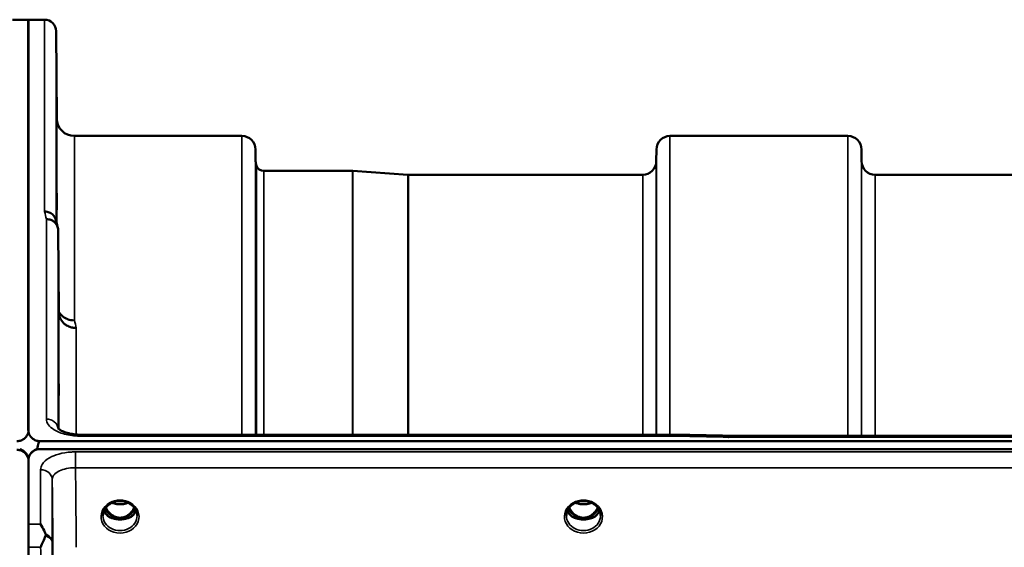
# Model space of a CAD drawing. Units: millimetres. Extents: x 0 to 11880, y 0 to 8400.
# Drawn here: x 4786 to 5040, y 4194 to 4330 of the extents above; entities that cross this region are included whole.
import ezdxf

# ---------------------------------------------------------------- set-up
doc = ezdxf.new("R2010")
doc.units = ezdxf.units.MM
doc.header["$LTSCALE"] = 40
doc.layers.add('Visible (ISO)', color=7, linetype='Continuous', lineweight=50)
doc.layers.add('Visible Narrow (ISO)', color=7, linetype='Continuous', lineweight=35)

# ---------------------------------------------------------------- blocks, each defined once
blk = doc.blocks.new('2')
at = {"layer": 'Visible (ISO)'}
for p, q in [((4784.25, 4329.72), (4788.43, 4329.72)), ((4788.35, 4223.92), (4788.35, 4329.72)), ((4788.35, 4329.72), (4792.53, 4329.72)), ((4788.43, 4223.92), (4788.43, 4329.72)), ((4795.73, 4304.18), (4795.53, 4326.75)), ((4800.23, 4299.72), (4843.45, 4299.72)), ((4953.81, 4299.72), (4999.7, 4299.72)), ((4846.97, 4293.19), (4846.95, 4296.25)), ((4950.28, 4293.19), (4950.31, 4296.25)), ((5003.22, 4293.19), (5003.2, 4296.25)), ((4849.06, 4290.72), (4871.92, 4290.72)), ((4886.23, 4289.73), (4872.06, 4290.72)), ((4886.36, 4289.72), (4946.78, 4289.72)), ((5006.72, 4289.72), (5103.03, 4289.72)), ((4796.23, 4254.3), (4796.03, 4275.5)), ((4957.52, 4222.64), (4802.03, 4222.64)), ((4968.71, 4222.39), (5608.05, 4222.39)), ((4791.35, 4220.99), (5785.66, 4220.99)), ((4788.22, 4217.09), (4788.22, 4216.84)), ((4788.56, 4217.09), (4788.56, 4217.04)), ((4790.65, 4218.9), (4790.65, 4218.85)), ((4790.89, 4218.9), (4790.65, 4218.9)), ((5785.66, 4218.94), (4791.35, 4218.94)), ((4788.43, 4215.73), (4788.43, 3919.72)), ((4809.69, 4201.22), (4810.72, 4201.22)), ((4810.72, 4200.97), (4810.57, 4200.97)), ((4810.72, 4201.22), (4810.72, 4200.97)), ((4813.28, 4201.22), (4814.32, 4201.22)), ((4813.28, 4201.22), (4813.28, 4200.97)), ((4813.44, 4200.97), (4813.28, 4200.97)), ((4929.19, 4201.22), (4930.22, 4201.22)), ((4930.22, 4200.97), (4930.07, 4200.97)), ((4930.22, 4201.22), (4930.22, 4200.97)), ((4932.78, 4201.22), (4933.82, 4201.22)), ((4932.78, 4201.22), (4932.78, 4200.97)), ((4932.94, 4200.97), (4932.78, 4200.97))]:
    blk.add_line(p, q, dxfattribs=at)
for centre, radius, start, end in [((4792.53, 4326.72), 3, 0.5, 90), ((4800.23, 4304.22), 4.5, 180.5, 270), ((4843.45, 4296.22), 3.5, 0.5, 90), ((4953.81, 4296.22), 3.5, 90, 179.5), ((4999.7, 4296.22), 3.5, 0.5, 90), ((4850.47, 4293.22), 3.5, 180.5, 199.4712), ((4946.78, 4293.22), 3.5, 270, 359.5), ((5006.72, 4293.22), 3.5, 180.5, 270), ((4849.06, 4292.72), 2, 199.4712, 270), ((4871.92, 4288.72), 2, 86, 90), ((4886.36, 4291.72), 2, 266, 270), ((4785.43, 4215.98), 3, 21.652, 76.5456), ((4791.35, 4215.98), 3, 103.4544, 158.348)]:
    blk.add_arc(centre, radius, start, end, dxfattribs=at)
for centre, major_axis, ratio, start_param, end_param in [((4791.35, 4145.09), (0, -75.9), 0.039526, 3.141593, 3.376416), ((4812, 4206.55), (0, 5.58), 0.770035, 2.094427, 2.498107), ((4812, 4206.55), (0, 5.58), 0.770035, 2.498107, 2.839533), ((4812, 4206.55), (0, 5.58), 0.770035, 3.443653, 3.785078), ((4812, 4206.55), (0, 5.58), 0.770035, 3.785078, 4.188758), ((4931.5, 4206.55), (0, 5.58), 0.770035, 2.094427, 2.498107), ((4931.5, 4206.55), (0, 5.58), 0.770035, 2.498107, 2.839533), ((4931.5, 4206.55), (0, 5.58), 0.770035, 3.443653, 3.785078), ((4931.5, 4206.55), (0, 5.58), 0.770035, 3.785078, 4.188758), ((4812, 4204.53), (-4.3, 0), 0.866025, 1.268736, 1.872856), ((4812, 4204.58), (4.4, 0), 0.866025, 4.492192, 4.932586), ((4931.5, 4204.53), (-4.3, 0), 0.866025, 1.268736, 1.872856), ((4931.5, 4204.58), (4.4, 0), 0.866025, 4.492192, 4.932586)]:
    blk.add_ellipse(centre, major_axis=major_axis, ratio=ratio, start_param=start_param, end_param=end_param, dxfattribs=at)
for points, knots in [([(4795.66, 4309.52), (4795.66, 4308.99), (4795.67, 4308.41), (4795.67, 4307.34), (4795.68, 4306.83), (4795.69, 4306.02), (4795.69, 4305.66), (4795.69, 4305.14), (4795.69, 4304.98), (4795.69, 4304.89), (4795.69, 4304.94), (4795.69, 4305.28), (4795.69, 4305.56), (4795.68, 4306.25), (4795.67, 4306.69), (4795.67, 4307.69), (4795.66, 4308.25), (4795.65, 4309.31), (4795.65, 4309.89), (4795.64, 4310.97), (4795.63, 4311.48), (4795.63, 4312.3), (4795.62, 4312.67), (4795.62, 4313.2), (4795.62, 4313.36), (4795.62, 4313.45), (4795.62, 4313.39), (4795.62, 4313.05), (4795.63, 4312.76), (4795.63, 4312.07), (4795.64, 4311.62), (4795.65, 4310.61), (4795.65, 4310.05), (4795.66, 4309.52)], [0, 0, 0, 0, 0.159533, 0.159533, 0.319067, 0.319067, 0.478594, 0.478594, 0.63812, 0.63812, 0.797647, 0.797647, 0.957174, 0.957174, 1.116707, 1.116707, 1.276241, 1.276241, 1.436902, 1.436902, 1.597564, 1.597564, 1.758222, 1.758222, 1.918881, 1.918881, 2.079539, 2.079539, 2.240197, 2.240197, 2.400859, 2.400859, 2.56152, 2.56152, 2.56152, 2.56152]), ([(4795.66, 4285.96), (4795.66, 4285.44), (4795.67, 4284.87), (4795.67, 4283.75), (4795.68, 4283.2), (4795.69, 4282.28), (4795.69, 4281.85), (4795.69, 4281.16), (4795.69, 4280.91), (4795.69, 4280.63), (4795.69, 4280.59), (4795.69, 4280.74), (4795.69, 4280.93), (4795.68, 4281.46), (4795.67, 4281.83), (4795.67, 4282.72), (4795.66, 4283.24), (4795.65, 4284.27), (4795.65, 4284.85), (4795.64, 4285.98), (4795.63, 4286.53), (4795.63, 4287.46), (4795.62, 4287.9), (4795.62, 4288.59), (4795.62, 4288.84), (4795.62, 4289.12), (4795.62, 4289.17), (4795.62, 4289.02), (4795.63, 4288.82), (4795.63, 4288.28), (4795.64, 4287.9), (4795.65, 4287), (4795.65, 4286.47), (4795.66, 4285.96)], [0, 0, 0, 0, 0.159533, 0.159533, 0.319067, 0.319067, 0.478594, 0.478594, 0.63812, 0.63812, 0.797647, 0.797647, 0.957174, 0.957174, 1.116707, 1.116707, 1.276241, 1.276241, 1.436902, 1.436902, 1.597564, 1.597564, 1.758222, 1.758222, 1.918881, 1.918881, 2.079539, 2.079539, 2.240197, 2.240197, 2.400859, 2.400859, 2.56152, 2.56152, 2.56152, 2.56152]), ([(4792.53, 4280.22), (4792.54, 4280.22), (4792.54, 4280.22), (4792.76, 4280.21), (4792.97, 4280.19), (4793.38, 4280.11), (4793.58, 4280.05), (4794.02, 4279.89), (4794.33, 4279.73), (4794.82, 4279.26), (4795.08, 4278.97), (4795.35, 4278.39), (4795.41, 4278.24), (4795.45, 4278.07)], [-0.908239, -0.908239, -0.908239, -0.908239, -0.901585, -0.901585, -0.7083508, -0.7083508, -0.5176653, -0.5176653, -0.2661529, -0.2661529, -0.120297, -0.120297, -0.0657177, -0.0657177, -0.0657177, -0.0657177]), ([(4793.03, 4278.24), (4793.42, 4278.25), (4793.82, 4278.18), (4794.44, 4277.95), (4794.68, 4277.82), (4794.98, 4277.6), (4795.07, 4277.53), (4795.42, 4277.2), (4795.64, 4276.9), (4795.94, 4276.23), (4796.03, 4275.87), (4796.03, 4275.5)], [-0.0007866, -0.0007866, -0.0007866, -0.0007866, 0.1180269, 0.1180269, 0.2009646, 0.2009646, 0.2352981, 0.2352981, 0.3524531, 0.3524531, 0.469547, 0.469547, 0.469547, 0.469547]), ([(4800.23, 4252.15), (4799.63, 4252.14), (4799.04, 4252.24), (4798.5, 4252.44), (4798.43, 4252.47), (4798.35, 4252.5), (4798.28, 4252.53), (4797.83, 4252.73), (4797.41, 4253), (4797.05, 4253.33), (4796.93, 4253.44), (4796.82, 4253.55), (4796.72, 4253.67), (4796.53, 4253.89), (4796.36, 4254.13), (4796.22, 4254.38)], [-0.7054711, -0.7054711, -0.7054711, -0.7054711, -0.527257, -0.527257, -0.527257, -0.5038701, -0.5038701, -0.5038701, -0.3513575, -0.3513575, -0.3513575, -0.3022898, -0.3022898, -0.3022898, -0.2106695, -0.2106695, -0.2106695, -0.2106695]), ([(4800.73, 4250.19), (4800.71, 4250.19), (4800.7, 4250.19), (4800.37, 4250.2), (4800.04, 4250.23), (4799.4, 4250.35), (4799.09, 4250.45), (4798.6, 4250.66), (4798.42, 4250.75), (4797.99, 4251.01), (4797.76, 4251.18), (4797.1, 4251.78), (4796.79, 4252.25), (4796.32, 4253.27), (4796.23, 4253.82), (4796.23, 4254.3)], [-0.0032483, -0.0032483, -0.0032483, -0.0032483, 0, 0, 0.0984278, 0.0984278, 0.1967689, 0.1967689, 0.2618982, 0.2618982, 0.3483698, 0.3483698, 0.5407666, 0.5407666, 0.7851475, 0.7851475, 0.7851475, 0.7851475]), ([(4796.13, 4240.79), (4796.14, 4240.62), (4796.14, 4240.41), (4796.15, 4239.77), (4796.15, 4239.3), (4796.16, 4238.81), (4796.16, 4238.33), (4796.17, 4237.77), (4796.17, 4236.64), (4796.18, 4236.07), (4796.19, 4235.07), (4796.19, 4234.57), (4796.19, 4233.74), (4796.19, 4233.41), (4796.19, 4232.96), (4796.19, 4232.81), (4796.19, 4232.76), (4796.19, 4232.86), (4796.18, 4233.22), (4796.17, 4233.51), (4796.17, 4234.27), (4796.16, 4234.74), (4796.15, 4235.7), (4796.15, 4236.26), (4796.14, 4237.4), (4796.13, 4237.97), (4796.13, 4238.98), (4796.12, 4239.48), (4796.12, 4240.32), (4796.12, 4240.66), (4796.12, 4241.11), (4796.12, 4241.26), (4796.12, 4241.3), (4796.13, 4241.21), (4796.13, 4240.96), (4796.13, 4240.88), (4796.13, 4240.79)], [-0.26495, -0.26495, -0.26495, -0.26495, -0.160662, -0.160662, 0, 0, 0, 0.159533, 0.159533, 0.319067, 0.319067, 0.478594, 0.478594, 0.63812, 0.63812, 0.797647, 0.797647, 0.957174, 0.957174, 1.116707, 1.116707, 1.276241, 1.276241, 1.436902, 1.436902, 1.597564, 1.597564, 1.758222, 1.758222, 1.918881, 1.918881, 2.079539, 2.079539, 2.240197, 2.240197, 2.296571, 2.296571, 2.296571, 2.296571]), ([(4785.43, 4220.99), (4785.62, 4220.99), (4785.81, 4221), (4786.16, 4221.07), (4786.33, 4221.12), (4786.79, 4221.29), (4787.06, 4221.44), (4787.69, 4221.92), (4787.98, 4222.31), (4788.35, 4223.12), (4788.43, 4223.54), (4788.43, 4223.92)], [0, 0, 0, 0, 0.0564436, 0.0564436, 0.1128872, 0.1128872, 0.2257744, 0.2257744, 0.4590328, 0.4590328, 0.6922912, 0.6922912, 0.6922912, 0.6922912]), ([(4788.35, 4223.92), (4788.35, 4223.54), (4788.43, 4223.12), (4788.8, 4222.31), (4789.09, 4221.92), (4789.72, 4221.44), (4789.99, 4221.29), (4790.45, 4221.12), (4790.62, 4221.07), (4790.97, 4221), (4791.16, 4220.99), (4791.35, 4220.99)], [2.0653498, 2.0653498, 2.0653498, 2.0653498, 2.2986083, 2.2986083, 2.5318667, 2.5318667, 2.6447539, 2.6447539, 2.7011975, 2.7011975, 2.7576411, 2.7576411, 2.7576411, 2.7576411]), ([(4795.96, 4224.37), (4795.96, 4224.37), (4795.97, 4224.35), (4796.04, 4224.26), (4796.18, 4224.13), (4796.59, 4223.84), (4796.85, 4223.69), (4797.51, 4223.39), (4797.93, 4223.24), (4798.89, 4222.96), (4799.47, 4222.85), (4800.69, 4222.68), (4801.36, 4222.63), (4802.03, 4222.63)], [0.2177295, 0.2177295, 0.2177295, 0.2177295, 0.2883576, 0.2883576, 0.4589709, 0.4589709, 0.6101878, 0.6101878, 0.7772015, 0.7772015, 0.964602, 0.964602, 1.1634778, 1.1634778, 1.1634778, 1.1634778]), ([(4957.49, 4222.25), (4957.49, 4222.44), (4957.5, 4222.56), (4957.51, 4222.63), (4957.52, 4222.64), (4957.52, 4222.64)], [-0.4683811, -0.4683811, -0.4683811, -0.4683811, -0.3515625, -0.3515625, -0.3118291, -0.3118291, -0.3118291, -0.3118291]), ([(4968.71, 4222.39), (4968.7, 4222.39), (4968.7, 4222.39), (4968.64, 4222.39), (4968.6, 4222.36), (4968.63, 4222.27), (4968.66, 4222.23), (4968.76, 4222.13), (4968.83, 4222.07), (4968.93, 4222.01), (4968.93, 4222), (4968.94, 4222)], [-0.1619658, -0.1619658, -0.1619658, -0.1619658, -0.1559018, -0.1559018, -0.0885682, -0.0885682, -0.0463538, -0.0463538, 0, 0, 0.0026204, 0.0026204, 0.0026204, 0.0026204]), ([(4788.43, 4215.73), (4788.43, 4216.13), (4788.35, 4216.56), (4787.98, 4217.39), (4787.69, 4217.78), (4787.06, 4218.27), (4786.79, 4218.43), (4786.33, 4218.6), (4786.16, 4218.65), (4785.81, 4218.72), (4785.62, 4218.73), (4785.43, 4218.73)], [2.0653498, 2.0653498, 2.0653498, 2.0653498, 2.2986083, 2.2986083, 2.5318667, 2.5318667, 2.6447539, 2.6447539, 2.7011975, 2.7011975, 2.7576411, 2.7576411, 2.7576411, 2.7576411]), ([(4788.39, 4216.59), (4788.39, 4216.61), (4788.38, 4216.62), (4788.34, 4216.77), (4788.28, 4216.93), (4788.22, 4217.09)], [-0.06437809, -0.06437809, -0.06437809, -0.06437809, -0.05738138, -0.05738138, 0, 0, 0, 0]), ([(4791.35, 4218.94), (4791.16, 4218.94), (4790.97, 4218.92), (4790.62, 4218.85), (4790.45, 4218.81), (4789.99, 4218.63), (4789.72, 4218.47), (4789.09, 4217.99), (4788.8, 4217.59), (4788.49, 4216.9), (4788.41, 4216.61), (4788.37, 4216.34)], [1.3796605, 1.3796605, 1.3796605, 1.3796605, 1.4361077, 1.4361077, 1.4925548, 1.4925548, 1.6054491, 1.6054491, 1.8389147, 1.8389147, 1.9954128, 1.9954128, 1.9954128, 1.9954128]), ([(4788.56, 4217.09), (4788.5, 4216.94), (4788.44, 4216.79), (4788.4, 4216.63), (4788.39, 4216.61), (4788.39, 4216.59)], [-0.02460971, -0.02460971, -0.02460971, -0.02460971, -0.01276874, -0.01276874, -0.01057625, -0.01057625, -0.01057625, -0.01057625]), ([(4807.6, 4201.76), (4807.6, 4202), (4807.63, 4202.24), (4807.74, 4202.71), (4807.82, 4202.94), (4808.03, 4203.39), (4808.17, 4203.61), (4808.48, 4204.02), (4808.66, 4204.21), (4809.06, 4204.57), (4809.28, 4204.73), (4809.52, 4204.86)], [1.5707963, 1.5707963, 1.5707963, 1.5707963, 1.7666699, 1.7666699, 1.9625434, 1.9625434, 2.1584169, 2.1584169, 2.3542904, 2.3542904, 2.5501639, 2.5501639, 2.5501639, 2.5501639]), ([(4809.52, 4204.86), (4809.81, 4205.03), (4810.13, 4205.17), (4810.78, 4205.39), (4811.13, 4205.46), (4811.83, 4205.53), (4812.18, 4205.53), (4812.88, 4205.46), (4813.22, 4205.39), (4813.88, 4205.17), (4814.19, 4205.03), (4814.48, 4204.86)], [-0.591429, -0.591429, -0.591429, -0.591429, -0.354857, -0.354857, -0.118286, -0.118286, 0.118286, 0.118286, 0.354857, 0.354857, 0.591429, 0.591429, 0.591429, 0.591429]), ([(4809.99, 4205.1), (4810.25, 4204.99), (4810.53, 4204.89), (4811.26, 4204.72), (4811.73, 4204.67), (4812.66, 4204.71), (4813.12, 4204.79), (4813.71, 4204.97), (4813.87, 4205.03), (4814.02, 4205.1)], [0.4888654, 0.4888654, 0.4888654, 0.4888654, 0.5773605, 0.5773605, 0.7168172, 0.7168172, 0.8549047, 0.8549047, 0.9064085, 0.9064085, 0.9064085, 0.9064085]), ([(4814.48, 4204.86), (4814.72, 4204.73), (4814.94, 4204.57), (4815.35, 4204.21), (4815.53, 4204.02), (4815.84, 4203.61), (4815.97, 4203.39), (4816.19, 4202.94), (4816.27, 4202.71), (4816.38, 4202.24), (4816.4, 4202), (4816.4, 4201.76)], [-2.5501639, -2.5501639, -2.5501639, -2.5501639, -2.3542904, -2.3542904, -2.1584169, -2.1584169, -1.9625434, -1.9625434, -1.7666699, -1.7666699, -1.5707963, -1.5707963, -1.5707963, -1.5707963]), ([(4927.1, 4201.76), (4927.1, 4202), (4927.13, 4202.24), (4927.24, 4202.71), (4927.32, 4202.94), (4927.53, 4203.39), (4927.67, 4203.61), (4927.98, 4204.02), (4928.16, 4204.21), (4928.56, 4204.57), (4928.78, 4204.73), (4929.02, 4204.86)], [1.5707963, 1.5707963, 1.5707963, 1.5707963, 1.7666699, 1.7666699, 1.9625434, 1.9625434, 2.1584169, 2.1584169, 2.3542904, 2.3542904, 2.5501639, 2.5501639, 2.5501639, 2.5501639]), ([(4929.02, 4204.86), (4929.31, 4205.03), (4929.63, 4205.17), (4930.28, 4205.39), (4930.63, 4205.46), (4931.33, 4205.53), (4931.68, 4205.53), (4932.38, 4205.46), (4932.72, 4205.39), (4933.38, 4205.17), (4933.69, 4205.03), (4933.98, 4204.86)], [-0.591429, -0.591429, -0.591429, -0.591429, -0.354857, -0.354857, -0.118286, -0.118286, 0.118286, 0.118286, 0.354857, 0.354857, 0.591429, 0.591429, 0.591429, 0.591429]), ([(4929.49, 4205.1), (4929.75, 4204.99), (4930.03, 4204.89), (4930.76, 4204.72), (4931.23, 4204.67), (4932.15, 4204.71), (4932.62, 4204.79), (4933.21, 4204.97), (4933.37, 4205.03), (4933.52, 4205.1)], [0.488911, 0.488911, 0.488911, 0.488911, 0.5772507, 0.5772507, 0.7167047, 0.7167047, 0.8547884, 0.8547884, 0.9064455, 0.9064455, 0.9064455, 0.9064455]), ([(4933.98, 4204.86), (4934.22, 4204.73), (4934.44, 4204.57), (4934.85, 4204.21), (4935.03, 4204.02), (4935.34, 4203.61), (4935.47, 4203.39), (4935.69, 4202.94), (4935.77, 4202.71), (4935.88, 4202.24), (4935.9, 4202), (4935.9, 4201.76)], [-2.5501639, -2.5501639, -2.5501639, -2.5501639, -2.3542904, -2.3542904, -2.1584169, -2.1584169, -1.9625434, -1.9625434, -1.7666699, -1.7666699, -1.5707963, -1.5707963, -1.5707963, -1.5707963]), ([(4807.87, 4203.05), (4807.95, 4202.87), (4808.04, 4202.69), (4808.27, 4202.34), (4808.41, 4202.16), (4808.72, 4201.83), (4808.9, 4201.67), (4809.09, 4201.53)], [3.4983652, 3.4983652, 3.4983652, 3.4983652, 3.6540723, 3.6540723, 3.8248989, 3.8248989, 3.9957255, 3.9957255, 3.9957255, 3.9957255]), ([(4808.34, 4203.84), (4808.56, 4203.38), (4808.84, 4202.95), (4809.51, 4202.2), (4809.89, 4201.9), (4810.54, 4201.54), (4810.8, 4201.43), (4811.37, 4201.27), (4811.67, 4201.23), (4812.12, 4201.22), (4812.27, 4201.23), (4812.8, 4201.3), (4813.17, 4201.41), (4813.73, 4201.67), (4813.93, 4201.8), (4814.45, 4202.17), (4814.74, 4202.45), (4815.25, 4203.08), (4815.47, 4203.44), (4815.67, 4203.84)], [-1.423193, -1.423193, -1.423193, -1.423193, -1.257061, -1.257061, -1.09157, -1.09157, -0.992156, -0.992156, -0.884328, -0.884328, -0.831314, -0.831314, -0.696696, -0.696696, -0.612177, -0.612177, -0.469943, -0.469943, -0.325548, -0.325548, -0.325548, -0.325548]), ([(4814.92, 4201.53), (4815.11, 4201.67), (4815.28, 4201.83), (4815.59, 4202.16), (4815.73, 4202.34), (4815.96, 4202.69), (4816.06, 4202.87), (4816.13, 4203.05)], [5.4290525, 5.4290525, 5.4290525, 5.4290525, 5.599879, 5.599879, 5.7707056, 5.7707056, 5.9264128, 5.9264128, 5.9264128, 5.9264128]), ([(4927.37, 4203.05), (4927.45, 4202.87), (4927.54, 4202.69), (4927.77, 4202.34), (4927.91, 4202.16), (4928.22, 4201.83), (4928.4, 4201.67), (4928.59, 4201.53)], [3.4983652, 3.4983652, 3.4983652, 3.4983652, 3.6540723, 3.6540723, 3.8248989, 3.8248989, 3.9957255, 3.9957255, 3.9957255, 3.9957255]), ([(4927.84, 4203.84), (4928.06, 4203.38), (4928.34, 4202.95), (4928.92, 4202.3), (4929.29, 4201.95), (4930.04, 4201.54), (4930.3, 4201.43), (4930.87, 4201.27), (4931.17, 4201.23), (4931.62, 4201.22), (4931.77, 4201.23), (4932.3, 4201.3), (4932.67, 4201.41), (4933.23, 4201.67), (4933.43, 4201.8), (4933.95, 4202.17), (4934.24, 4202.45), (4934.75, 4203.08), (4934.97, 4203.44), (4935.17, 4203.84)], [-1.578185, -1.578185, -1.578185, -1.578185, -1.296623, -1.296623, -1.091578, -1.091578, -0.992092, -0.992092, -0.884246, -0.884246, -0.831241, -0.831241, -0.696808, -0.696808, -0.612058, -0.612058, -0.469913, -0.469913, -0.325595, -0.325595, -0.325595, -0.325595]), ([(4934.42, 4201.53), (4934.61, 4201.67), (4934.78, 4201.83), (4935.09, 4202.16), (4935.23, 4202.34), (4935.46, 4202.69), (4935.56, 4202.87), (4935.63, 4203.05)], [5.4290525, 5.4290525, 5.4290525, 5.4290525, 5.599879, 5.599879, 5.7707056, 5.7707056, 5.9264128, 5.9264128, 5.9264128, 5.9264128]), ([(4791.53, 4199.55), (4791.53, 4199.54), (4791.53, 4199.54), (4791.83, 4199.02), (4792.12, 4198.48), (4792.54, 4197.62), (4792.66, 4197.35), (4792.79, 4197.06)], [-0.5774791, -0.5774791, -0.5774791, -0.5774791, -0.5749101, -0.5749101, -0.2790868, -0.2790868, -0.1430388, -0.1430388, -0.1430388, -0.1430388]), ([(4809.63, 4201.24), (4809.59, 4201.26), (4809.55, 4201.27), (4809.47, 4201.31), (4809.43, 4201.32), (4809.36, 4201.36), (4809.32, 4201.38), (4809.25, 4201.42), (4809.22, 4201.44), (4809.15, 4201.49), (4809.12, 4201.51), (4809.09, 4201.53)], [0.08733556, 0.08733556, 0.08733556, 0.08733556, 0.10320999, 0.10320999, 0.11908442, 0.11908442, 0.13495885, 0.13495885, 0.15083328, 0.15083328, 0.16670771, 0.16670771, 0.16670771, 0.16670771]), ([(4809.11, 4201.46), (4809.11, 4201.46), (4809.12, 4201.46), (4809.35, 4201.34), (4809.62, 4201.24), (4810.03, 4201.11), (4810.17, 4201.07), (4810.31, 4201.04)], [-0.1468964, -0.1468964, -0.1468964, -0.1468964, -0.1462513, -0.1462513, -0.0457698, -0.0457698, 0, 0, 0, 0]), ([(4810.31, 4201.04), (4810.38, 4201.02), (4810.45, 4201), (4810.68, 4200.94), (4810.86, 4200.9), (4811.04, 4200.86)], [0.07589259, 0.07589259, 0.07589259, 0.07589259, 0.09745555, 0.09745555, 0.14962037, 0.14962037, 0.14962037, 0.14962037]), ([(4812.96, 4200.86), (4813.15, 4200.9), (4813.33, 4200.94), (4813.56, 4201), (4813.63, 4201.02), (4813.7, 4201.04)], [0.33133736, 0.33133736, 0.33133736, 0.33133736, 0.38350218, 0.38350218, 0.40506514, 0.40506514, 0.40506514, 0.40506514]), ([(4813.7, 4201.04), (4813.84, 4201.07), (4813.98, 4201.11), (4814.23, 4201.19), (4814.35, 4201.23), (4814.61, 4201.33), (4814.75, 4201.39), (4814.89, 4201.46), (4814.89, 4201.46), (4814.89, 4201.46)], [-0.1476899, -0.1476899, -0.1476899, -0.1476899, -0.1008834, -0.1008834, -0.0573161, -0.0573161, 0, 0, 0.0006504, 0.0006504, 0.0006504, 0.0006504]), ([(4814.92, 4201.53), (4814.89, 4201.51), (4814.86, 4201.49), (4814.79, 4201.44), (4814.76, 4201.42), (4814.68, 4201.38), (4814.65, 4201.36), (4814.57, 4201.32), (4814.54, 4201.31), (4814.46, 4201.27), (4814.42, 4201.26), (4814.38, 4201.24)], [0, 0, 0, 0, 0.01580541, 0.01580541, 0.03161082, 0.03161082, 0.04741623, 0.04741623, 0.06322164, 0.06322164, 0.07902705, 0.07902705, 0.07902705, 0.07902705]), ([(4929.13, 4201.24), (4929.09, 4201.26), (4929.05, 4201.27), (4928.97, 4201.31), (4928.93, 4201.32), (4928.86, 4201.36), (4928.82, 4201.38), (4928.75, 4201.42), (4928.72, 4201.44), (4928.65, 4201.49), (4928.62, 4201.51), (4928.59, 4201.53)], [0.08733556, 0.08733556, 0.08733556, 0.08733556, 0.10320999, 0.10320999, 0.11908442, 0.11908442, 0.13495885, 0.13495885, 0.15083328, 0.15083328, 0.16670771, 0.16670771, 0.16670771, 0.16670771]), ([(4928.61, 4201.46), (4928.61, 4201.46), (4928.62, 4201.46), (4928.85, 4201.34), (4929.12, 4201.24), (4929.53, 4201.11), (4929.67, 4201.07), (4929.81, 4201.04)], [-0.1468964, -0.1468964, -0.1468964, -0.1468964, -0.1462513, -0.1462513, -0.0457698, -0.0457698, 0, 0, 0, 0]), ([(4929.81, 4201.04), (4929.88, 4201.02), (4929.95, 4201), (4930.18, 4200.94), (4930.36, 4200.9), (4930.54, 4200.86)], [0.07589259, 0.07589259, 0.07589259, 0.07589259, 0.09745555, 0.09745555, 0.14962037, 0.14962037, 0.14962037, 0.14962037]), ([(4932.46, 4200.86), (4932.65, 4200.9), (4932.83, 4200.94), (4933.06, 4201), (4933.13, 4201.02), (4933.2, 4201.04)], [0.33133736, 0.33133736, 0.33133736, 0.33133736, 0.38350218, 0.38350218, 0.40506514, 0.40506514, 0.40506514, 0.40506514]), ([(4933.2, 4201.04), (4933.34, 4201.07), (4933.48, 4201.11), (4933.73, 4201.19), (4933.85, 4201.23), (4934.11, 4201.33), (4934.25, 4201.39), (4934.39, 4201.46), (4934.39, 4201.46), (4934.39, 4201.46)], [-0.1476899, -0.1476899, -0.1476899, -0.1476899, -0.1008834, -0.1008834, -0.0573161, -0.0573161, 0, 0, 0.0006504, 0.0006504, 0.0006504, 0.0006504]), ([(4934.42, 4201.53), (4934.39, 4201.51), (4934.36, 4201.49), (4934.29, 4201.44), (4934.26, 4201.42), (4934.18, 4201.38), (4934.15, 4201.36), (4934.07, 4201.32), (4934.04, 4201.31), (4933.96, 4201.27), (4933.92, 4201.26), (4933.88, 4201.24)], [0, 0, 0, 0, 0.01580541, 0.01580541, 0.03161082, 0.03161082, 0.04741623, 0.04741623, 0.06322164, 0.06322164, 0.07902705, 0.07902705, 0.07902705, 0.07902705]), ([(4792.79, 4197.06), (4792.83, 4196.98), (4792.85, 4196.88), (4792.85, 4196.71), (4792.83, 4196.62), (4792.79, 4196.53)], [0.56555944, 0.56555944, 0.56555944, 0.56555944, 0.60368317, 0.60368317, 0.64215764, 0.64215764, 0.64215764, 0.64215764]), ([(4792.79, 4196.53), (4792.39, 4195.62), (4791.97, 4194.64), (4791.54, 4193.6), (4791.54, 4193.6), (4791.54, 4193.59)], [-0.4248463, -0.4248463, -0.4248463, -0.4248463, 0, 0, 0.0019192, 0.0019192, 0.0019192, 0.0019192])]:
    blk.add_open_spline(points, degree=3, knots=knots, dxfattribs=at)
for points in [[(4795.45, 4278.07), (4795.61, 4277.47), (4795.76, 4276.86), (4795.92, 4276.24)], [(4957.52, 4222.63), (4961.25, 4222.55), (4964.98, 4222.47), (4968.71, 4222.39)]]:
    blk.add_open_spline(points, degree=3, dxfattribs=at)
at = {"layer": 'Visible Narrow (ISO)'}
for p, q in [((4792.53, 4280.22), (4792.53, 4329.72)), ((4795.53, 4326.75), (4795.53, 4277.77)), ((4795.73, 4277), (4795.73, 4304.18)), ((4800.23, 4299.72), (4800.23, 4252.15)), ((4843.45, 4222.64), (4843.45, 4299.72)), ((4953.81, 4299.72), (4953.81, 4222.64)), ((4999.7, 4222.39), (4999.7, 4299.72)), ((4846.95, 4296.25), (4846.95, 4222.64)), ((4950.31, 4222.64), (4950.31, 4296.25)), ((5003.2, 4296.25), (5003.2, 4222.39)), ((4846.97, 4222.64), (4846.97, 4293.19)), ((4950.28, 4293.19), (4950.28, 4222.64)), ((5003.22, 4222.39), (5003.22, 4293.19)), ((4847.17, 4222.64), (4847.17, 4292.06)), ((4849.06, 4290.72), (4849.06, 4222.64)), ((4871.92, 4222.64), (4871.92, 4290.72)), ((4872.06, 4290.72), (4872.06, 4222.64)), ((4886.23, 4222.64), (4886.23, 4289.73)), ((4886.36, 4289.72), (4886.36, 4222.64)), ((4946.78, 4222.64), (4946.78, 4289.72)), ((5006.72, 4289.72), (5006.72, 4222.39)), ((4793.03, 4226.67), (4793.03, 4278.24)), ((4796.03, 4275.5), (4796.03, 4224.29)), ((4796.23, 4224.1), (4796.23, 4254.3)), ((4800.73, 4250.19), (4800.73, 4222.69)), ((4800.73, 4222.29), (4800.73, 4222.29)), ((4802.03, 4222.64), (4802.03, 4222.25)), ((4802.03, 4222.25), (4957.49, 4222.25)), ((4968.94, 4222), (5608.07, 4222)), ((5776.48, 4218.21), (4800.53, 4218.21)), ((4800.53, 4218.21), (4800.53, 4214.14)), ((4791.53, 4199.55), (4791.53, 4213.62)), ((4800.53, 4214.14), (5776.48, 4214.14)), ((4794.53, 4211.07), (4794.53, 4194.8)), ((4928.9, 4202), (4928.9, 4202)), ((4934.1, 4202), (4934.1, 4202)), ((4788.43, 4199.55), (4791.53, 4199.55)), ((4791.54, 4193.59), (4788.43, 4193.59))]:
    blk.add_line(p, q, dxfattribs=at)
for centre, major_axis, ratio, start_param, end_param in [((4799.65, 3509.72), (-31.34, 820), 0.078823, 5.923954, 5.930946), ((4807.18, 3509.72), (30.48, -790), 0.079561, 2.782513, 2.789704), ((4793.03, 4224.05), (3, 0), 0.874333, 0.0951, 1.570796), ((5230.16, 3509.72), (-18712.37, 416.78), 0.037739, 4.72719, 4.727802), ((4791.53, 4211.05), (3, 0), 0.858415, 0.008727, 1.570796), ((4812, 4201.51), (4.9, 0), 0.870389, 2.148732, 7.276046), ((4812, 4201.51), (-4.9, 0), 0.870389, 4.134453, 5.290325), ((4812, 4208.41), (4.4, 0), 0.861166, 4.21912, 5.205658), ((4931.5, 4201.51), (4.9, 0), 0.870389, 2.148732, 7.276046), ((4931.5, 4201.51), (-4.9, 0), 0.870389, 4.134453, 5.290325), ((4931.5, 4208.41), (4.4, 0), 0.861166, 4.21912, 5.205658), ((4812, 4201.76), (-4.4, 0), 0.870885, 0, 3.141593), ((4812, 4204.33), (-4.4, 0), 0.866025, 0.347229, 0.854133), ((4812, 4205.08), (-4.4, 0), 0.866025, 0.454867, 0.927311), ((4812, 4206.57), (0, 5.67), 0.775909, 2.106513, 2.498107), ((4809.42, 4202.1), (-0.0698, -0.0716), 0.132762, 0.415423, 1.435318), ((4812, 4206.9), (0, -5.67), 0.775909, 5.82783, 6.731401), ((4814.58, 4202.1), (0.0698, -0.0716), 0.132762, 4.847867, 5.867762), ((4812, 4206.57), (0, 5.67), 0.775909, 3.785078, 4.176672), ((4812, 4205.08), (-4.4, 0), 0.866025, 2.214282, 2.686725), ((4812, 4204.33), (4.4, 0), 0.866025, 5.429052, 5.935956), ((4931.5, 4201.76), (-4.4, 0), 0.870885, 0, 3.141593), ((4931.5, 4204.33), (-4.4, 0), 0.866025, 0.347229, 0.854133), ((4931.5, 4205.08), (-4.4, 0), 0.866025, 0.454867, 0.927311), ((4931.5, 4206.57), (0, 5.67), 0.775909, 2.106513, 2.498107), ((4928.92, 4202.1), (-0.0698, -0.0716), 0.132762, 0.415423, 1.435318), ((4931.5, 4206.9), (0, -5.67), 0.775909, 5.827677, 6.731383), ((4934.08, 4202.1), (0.0698, -0.0716), 0.132762, 4.847867, 5.867762), ((4931.5, 4206.57), (0, 5.67), 0.775909, 3.785078, 4.176672), ((4931.5, 4205.08), (-4.4, 0), 0.866025, 2.214282, 2.686725), ((4931.5, 4204.33), (4.4, 0), 0.866025, 5.429052, 5.935956), ((4808.78, 4201.13), (0.301, 0.399), 0.328436, 5.872603, 6.283185), ((4815.22, 4201.13), (-0.301, 0.399), 0.328436, 0, 0.410582), ((4928.28, 4201.13), (0.301, 0.399), 0.328436, 5.872603, 6.283185), ((4934.72, 4201.13), (-0.301, 0.399), 0.328436, 0, 0.410582), ((4791.53, 4194.78), (3, 0), 0.838503, 0.008727, 1.137148), ((4791.53, 4194.78), (3, 0.01), 0.642785, 0.006207, 1.135396)]:
    blk.add_ellipse(centre, major_axis=major_axis, ratio=ratio, start_param=start_param, end_param=end_param, dxfattribs=at)
for points, knots in [([(4793.03, 4226.67), (4793.03, 4226.19), (4793.37, 4225.19), (4795.03, 4223.72), (4798.01, 4222.55), (4800.69, 4222.25), (4802.03, 4222.25)], [0, 0, 0, 0, 0.301368, 0.602737, 1.004561, 1.406386, 1.406386, 1.406386, 1.406386]), ([(4800.53, 4218.21), (4800.17, 4218.21), (4799.81, 4218.2), (4798.32, 4218.11), (4797.22, 4217.93), (4795.33, 4217.41), (4794.53, 4217.09), (4792.98, 4216.22), (4792.32, 4215.63), (4791.67, 4214.55), (4791.53, 4214.09), (4791.53, 4213.62)], [0, 0, 0, 0, 0.107458, 0.107458, 0.448596, 0.448596, 0.749008, 0.749008, 1.136282, 1.136282, 1.406382, 1.406382, 1.406382, 1.406382]), ([(4794.53, 4211.07), (4794.53, 4211.38), (4794.62, 4211.7), (4795.06, 4212.43), (4795.5, 4212.82), (4796.53, 4213.4), (4797.06, 4213.62), (4798.32, 4213.97), (4799.06, 4214.08), (4800.05, 4214.14), (4800.29, 4214.14), (4800.53, 4214.14)], [-1.406382, -1.406382, -1.406382, -1.406382, -1.136282, -1.136282, -0.749008, -0.749008, -0.448596, -0.448596, -0.107458, -0.107458, 0, 0, 0, 0]), ([(4800.73, 4193.59), (4800.7, 4196.9), (4800.67, 4200.21), (4800.6, 4207.06), (4800.56, 4210.6), (4800.53, 4214.14)], [71.575809, 71.575809, 71.575809, 71.575809, 72.716177, 72.716177, 73.937282, 73.937282, 73.937282, 73.937282]), ([(4794.53, 4211.07), (4794.56, 4207.55), (4794.6, 4204.03), (4794.67, 4197.2), (4794.7, 4193.88), (4794.73, 4190.56)], [-73.928716, -73.928716, -73.928716, -73.928716, -72.716177, -72.716177, -71.572269, -71.572269, -71.572269, -71.572269]), ([(4809.33, 4205.08), (4809.41, 4205.09), (4809.5, 4205.09), (4809.62, 4205.08), (4809.67, 4205.07), (4809.72, 4205.03), (4809.71, 4205.01), (4809.67, 4204.96), (4809.62, 4204.93), (4809.56, 4204.89), (4809.54, 4204.88), (4809.52, 4204.86)], [0, 0, 0, 0, 0.02681436, 0.02681436, 0.04334791, 0.04334791, 0.06041366, 0.06041366, 0.08457, 0.08457, 0.09308266, 0.09308266, 0.09308266, 0.09308266]), ([(4814.48, 4204.86), (4814.45, 4204.89), (4814.41, 4204.91), (4814.38, 4204.93), (4814.35, 4204.95), (4814.33, 4204.97), (4814.29, 4205.02), (4814.3, 4205.06), (4814.41, 4205.08), (4814.47, 4205.09), (4814.58, 4205.09), (4814.63, 4205.09), (4814.68, 4205.08)], [0.05907673, 0.05907673, 0.05907673, 0.05907673, 0.07607969, 0.07607969, 0.07607969, 0.09174573, 0.09174573, 0.11681139, 0.11681139, 0.1362359, 0.1362359, 0.15215939, 0.15215939, 0.15215939, 0.15215939]), ([(4928.83, 4205.08), (4928.91, 4205.09), (4929, 4205.09), (4929.12, 4205.08), (4929.17, 4205.07), (4929.22, 4205.03), (4929.21, 4205.01), (4929.17, 4204.96), (4929.12, 4204.93), (4929.06, 4204.89), (4929.04, 4204.88), (4929.02, 4204.86)], [0, 0, 0, 0, 0.02681436, 0.02681436, 0.04334791, 0.04334791, 0.06041366, 0.06041366, 0.08457, 0.08457, 0.09308266, 0.09308266, 0.09308266, 0.09308266]), ([(4933.98, 4204.86), (4933.95, 4204.89), (4933.91, 4204.91), (4933.88, 4204.93), (4933.85, 4204.95), (4933.83, 4204.97), (4933.79, 4205.02), (4933.8, 4205.06), (4933.91, 4205.08), (4933.97, 4205.09), (4934.08, 4205.09), (4934.13, 4205.09), (4934.18, 4205.08)], [0.05907673, 0.05907673, 0.05907673, 0.05907673, 0.07607969, 0.07607969, 0.07607969, 0.09174573, 0.09174573, 0.11681139, 0.11681139, 0.1362359, 0.1362359, 0.15215939, 0.15215939, 0.15215939, 0.15215939]), ([(4809.36, 4202.03), (4809.44, 4201.97), (4809.53, 4201.88), (4809.65, 4201.76), (4809.7, 4201.69), (4809.74, 4201.64), (4809.77, 4201.59), (4809.81, 4201.52), (4809.84, 4201.44), (4809.81, 4201.35), (4809.73, 4201.28), (4809.64, 4201.26), (4809.59, 4201.26)], [0, 0, 0, 0, 0.0303117, 0.0404156, 0.0505195, 0.0555715, 0.0606234, 0.0707273, 0.0808312, 0.0909351, 0.101039, 0.1186542, 0.1186542, 0.1186542, 0.1186542]), ([(4809.67, 4201.23), (4809.7, 4201.24), (4809.76, 4201.27), (4809.84, 4201.33), (4809.87, 4201.43), (4809.85, 4201.53), (4809.82, 4201.61), (4809.78, 4201.67), (4809.75, 4201.72), (4809.7, 4201.79), (4809.59, 4201.92), (4809.49, 4202.01), (4809.42, 4202.08)], [-0.1110945, -0.1110945, -0.1110945, -0.1110945, -0.101039, -0.0909351, -0.0808312, -0.0707273, -0.0606234, -0.0555715, -0.0505195, -0.0404156, -0.0303117, 0, 0, 0, 0]), ([(4814.58, 4202.08), (4814.52, 4202.03), (4814.43, 4201.93), (4814.3, 4201.78), (4814.19, 4201.63), (4814.14, 4201.49), (4814.15, 4201.38), (4814.18, 4201.32), (4814.24, 4201.27), (4814.3, 4201.24), (4814.33, 4201.23)], [0, 0, 0, 0, 0.0252598, 0.0404156, 0.0606234, 0.0808312, 0.0858832, 0.0909351, 0.101039, 0.1110829, 0.1110829, 0.1110829, 0.1110829]), ([(4814.42, 4201.26), (4814.39, 4201.26), (4814.35, 4201.27), (4814.32, 4201.28), (4814.3, 4201.28), (4814.28, 4201.29), (4814.26, 4201.3), (4814.25, 4201.31), (4814.25, 4201.31), (4814.24, 4201.32), (4814.22, 4201.33), (4814.21, 4201.34), (4814.2, 4201.36), (4814.2, 4201.36), (4814.2, 4201.36), (4814.19, 4201.37), (4814.19, 4201.38), (4814.18, 4201.38), (4814.18, 4201.4), (4814.18, 4201.41), (4814.18, 4201.42), (4814.18, 4201.43), (4814.18, 4201.43), (4814.18, 4201.43), (4814.18, 4201.44), (4814.18, 4201.46), (4814.18, 4201.49), (4814.19, 4201.51), (4814.21, 4201.54), (4814.22, 4201.57), (4814.24, 4201.6), (4814.28, 4201.66), (4814.32, 4201.71), (4814.36, 4201.76), (4814.39, 4201.79), (4814.43, 4201.83), (4814.46, 4201.86), (4814.52, 4201.92), (4814.58, 4201.98), (4814.64, 4202.03)], [-0.1186222, -0.1186222, -0.1186222, -0.1186222, -0.1080584, -0.1080584, -0.1080584, -0.1010524, -0.1010524, -0.1010524, -0.0972702, -0.0972702, -0.0972702, -0.0909495, -0.0909495, -0.0909495, -0.0896601, -0.0896601, -0.0896601, -0.0858794, -0.0858794, -0.0858794, -0.0820707, -0.0820707, -0.0820707, -0.0808051, -0.0808051, -0.0808051, -0.0717643, -0.0717643, -0.0717643, -0.0606697, -0.0606697, -0.0606697, -0.0404361, -0.0404361, -0.0404361, -0.0252718, -0.0252718, -0.0252718, 0, 0, 0, 0]), ([(4928.86, 4202.03), (4928.94, 4201.97), (4929.03, 4201.88), (4929.15, 4201.76), (4929.2, 4201.69), (4929.24, 4201.64), (4929.27, 4201.59), (4929.31, 4201.52), (4929.34, 4201.44), (4929.31, 4201.35), (4929.23, 4201.28), (4929.14, 4201.26), (4929.09, 4201.26)], [0, 0, 0, 0, 0.0303117, 0.0404156, 0.0505195, 0.0555715, 0.0606234, 0.0707273, 0.0808312, 0.0909351, 0.101039, 0.1186542, 0.1186542, 0.1186542, 0.1186542]), ([(4929.17, 4201.23), (4929.2, 4201.24), (4929.26, 4201.27), (4929.34, 4201.33), (4929.37, 4201.43), (4929.35, 4201.53), (4929.32, 4201.61), (4929.28, 4201.67), (4929.25, 4201.72), (4929.2, 4201.79), (4929.09, 4201.92), (4928.99, 4202.01), (4928.92, 4202.08)], [-0.1110945, -0.1110945, -0.1110945, -0.1110945, -0.101039, -0.0909351, -0.0808312, -0.0707273, -0.0606234, -0.0555715, -0.0505195, -0.0404156, -0.0303117, 0, 0, 0, 0]), ([(4934.08, 4202.08), (4933.99, 4201.99), (4933.85, 4201.85), (4933.72, 4201.67), (4933.68, 4201.58), (4933.65, 4201.52), (4933.64, 4201.45), (4933.65, 4201.38), (4933.67, 4201.34), (4933.7, 4201.31), (4933.72, 4201.28), (4933.76, 4201.26), (4933.8, 4201.24), (4933.83, 4201.23)], [0, 0, 0, 0, 0.0404156, 0.0606234, 0.0656754, 0.0707273, 0.0808312, 0.0858832, 0.0909351, 0.0959871, 0.0985131, 0.101039, 0.1111182, 0.1111182, 0.1111182, 0.1111182]), ([(4933.92, 4201.26), (4933.92, 4201.26), (4933.92, 4201.26), (4933.91, 4201.26), (4933.88, 4201.26), (4933.85, 4201.27), (4933.82, 4201.28), (4933.8, 4201.28), (4933.78, 4201.29), (4933.76, 4201.3), (4933.76, 4201.31), (4933.75, 4201.31), (4933.75, 4201.31), (4933.74, 4201.31), (4933.74, 4201.32), (4933.74, 4201.32), (4933.73, 4201.32), (4933.73, 4201.32), (4933.73, 4201.33), (4933.72, 4201.34), (4933.71, 4201.35), (4933.7, 4201.36), (4933.7, 4201.36), (4933.7, 4201.36), (4933.69, 4201.37), (4933.69, 4201.38), (4933.68, 4201.38), (4933.68, 4201.4), (4933.68, 4201.41), (4933.68, 4201.42), (4933.68, 4201.43), (4933.68, 4201.43), (4933.68, 4201.43), (4933.68, 4201.44), (4933.68, 4201.46), (4933.68, 4201.49), (4933.69, 4201.51), (4933.7, 4201.53), (4933.71, 4201.55), (4933.72, 4201.56), (4933.73, 4201.58), (4933.73, 4201.59), (4933.74, 4201.6), (4933.76, 4201.63), (4933.77, 4201.65), (4933.79, 4201.67), (4933.81, 4201.7), (4933.84, 4201.73), (4933.86, 4201.76), (4933.95, 4201.85), (4934.04, 4201.94), (4934.14, 4202.03)], [-0.1186416, -0.1186416, -0.1186416, -0.1186416, -0.1182672, -0.1182672, -0.1182672, -0.1080584, -0.1080584, -0.1080584, -0.1010608, -0.1010608, -0.1010608, -0.0985386, -0.0985386, -0.0985386, -0.0972702, -0.0972702, -0.0972702, -0.0960058, -0.0960058, -0.0960058, -0.0909425, -0.0909425, -0.0909425, -0.0896601, -0.0896601, -0.0896601, -0.0858712, -0.0858712, -0.0858712, -0.0820707, -0.0820707, -0.0820707, -0.0807955, -0.0807955, -0.0807955, -0.0717643, -0.0717643, -0.0717643, -0.0656205, -0.0656205, -0.0656205, -0.0605763, -0.0605763, -0.0605763, -0.0520078, -0.0520078, -0.0520078, -0.0403837, -0.0403837, -0.0403837, 0, 0, 0, 0]), ([(4794.57, 4182.03), (4794.57, 4183.09), (4794.56, 4184.16), (4794.56, 4186.29), (4794.55, 4187.35), (4794.55, 4188.42), (4794.55, 4189.48), (4794.54, 4190.54), (4794.54, 4192.67), (4794.53, 4193.74), (4794.53, 4194.8)], [-1.667072, -1.667072, -1.667072, -1.667072, -1.250304, -1.250304, -0.833536, -0.833536, -0.833536, -0.416768, -0.416768, 0, 0, 0, 0]), ([(4791.54, 4193.59), (4791.54, 4193.57), (4791.54, 4193.54), (4791.54, 4192.45), (4791.55, 4191.39), (4791.55, 4190.32), (4791.55, 4189.26), (4791.56, 4188.19), (4791.56, 4186.06), (4791.57, 4185), (4791.57, 4183.94)], [0.406557, 0.406557, 0.406557, 0.406557, 0.416768, 0.416768, 0.833536, 0.833536, 0.833536, 1.250304, 1.250304, 1.667072, 1.667072, 1.667072, 1.667072])]:
    blk.add_open_spline(points, degree=3, knots=knots, dxfattribs=at)

msp = doc.modelspace()

# ---------------------------------------------------------------- block references
msp.add_blockref('2', (0, 0))

doc.saveas('drawing.dxf')
